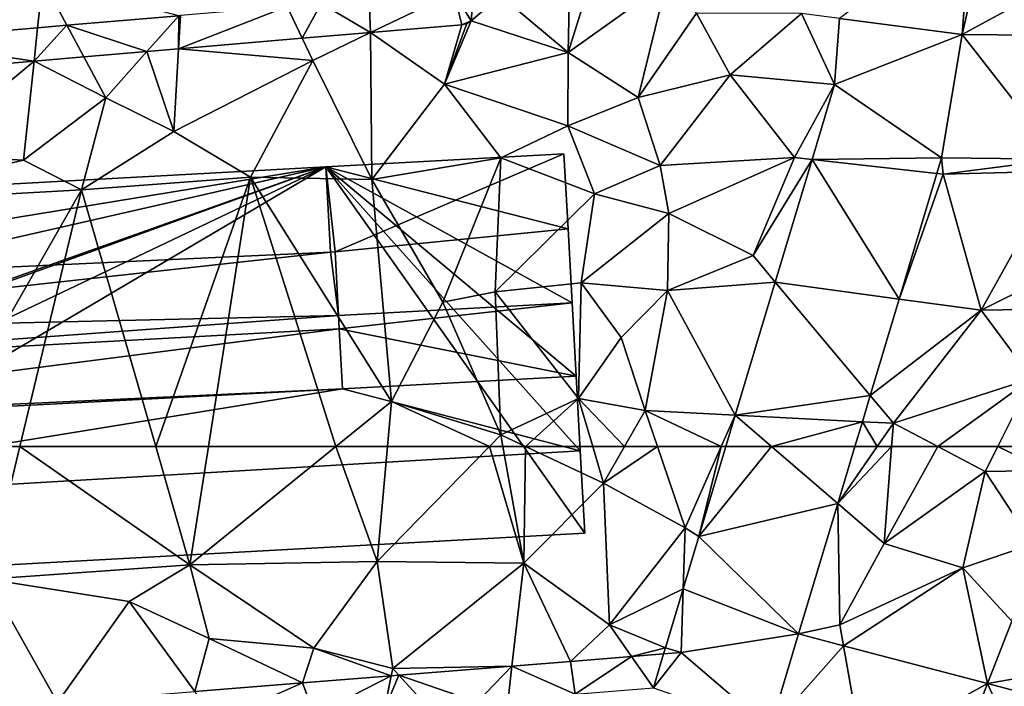
# Model space of a CAD drawing. Extents: x 573000 to 574007, y 6222000 to 6223016.
# Drawn here: x 573650 to 573710, y 6222110 to 6222151 of the extents above; entities that cross this region are included whole.
import ezdxf

# ---------------------------------------------------------------- set-up
doc = ezdxf.new("R2010")
doc.units = 0
doc.header["$MEASUREMENT"] = 0
for name, color, linetype in [('Bygninger_LOD2', 1, 'Continuous'), ('Terraen', 33, 'Continuous'), ('Terraen_vej', 33, 'Continuous')]:
    doc.layers.add(name, color=color, linetype=linetype)

# ---------------------------------------------------------------- blocks, each defined once
blk = doc.blocks.new('1km_6222_573_UTM32_ACAD_1_FMEBLOCK35')
at = {"layer": 'Terraen', "color": 9, "true_color": 0xbbbbbb}
for points in [[(-42.25, 62.5, 13.463), (-39.02, 54.44, 13.41), (-37.081, 62.5, 13.471)], [(-37.081, 62.5, 13.471), (-39.02, 54.44, 13.41), (-26.76, 55.32, 13.47)], [(-37.081, 62.5, 13.471), (-26.76, 55.32, 13.47), (-28.832, 62.5, 13.508)], [(-28.832, 62.5, 13.508), (-26.76, 55.32, 13.47), (-25.634, 62.5, 13.497)], [(-17.901, 62.5, 13.528), (-26.76, 55.32, 13.47), (-15.4, 55.53, 13.46)], [(-25.634, 62.5, 13.497), (-26.76, 55.32, 13.47), (-17.901, 62.5, 13.528)], [(-17.901, 62.5, 13.528), (-15.4, 55.53, 13.46), (-14.768, 62.5, 13.525)], [(-8.584, 62.5, 13.587), (-15.4, 55.53, 13.46), (-6.49, 55.41, 13.41)], [(-14.768, 62.5, 13.525), (-15.4, 55.53, 13.46), (-8.584, 62.5, 13.587)], [(-8.584, 62.5, 13.587), (-6.49, 55.41, 13.41), (-7.763, 62.5, 13.583)], [(-7.763, 62.5, 13.583), (-6.49, 55.41, 13.41), (-6.385, 62.5, 13.544)], [(-6.49, 55.41, 13.41), (-1.66, 60.27, 13.37), (-6.385, 62.5, 13.544)], [(-6.385, 62.5, 13.544), (-1.66, 60.27, 13.37), (-2.315, 62.5, 13.379)], [(-2.315, 62.5, 13.379), (-1.66, 60.27, 13.37), (-0.381, 62.5, 13.456)], [(-0.381, 62.5, 13.456), (-1.66, 60.27, 13.37), (1.611, 62.5, 13.442)], [(-1.66, 60.27, 13.37), (3.29, 57.56, 13.22), (1.611, 62.5, 13.442)], [(5.49, 62.5, 13.326), (1.611, 62.5, 13.442), (3.29, 57.56, 13.22)], [(5.49, 62.5, 13.326), (3.29, 57.56, 13.22), (4.126, 57.036, 13.236)], [(5.766, 62.5, 13.333), (5.49, 62.5, 13.326), (4.126, 57.036, 13.236)], [(12.557, 59.036, 13.274), (15.37, 56.61, 13.13), (15.822, 62.5, 13.235)], [(12.557, 59.036, 13.274), (15.822, 62.5, 13.235), (14.954, 62.5, 13.264)], [(13.596, 62.5, 13.331), (12.557, 59.036, 13.274), (14.954, 62.5, 13.264)], [(15.822, 62.5, 13.235), (15.37, 56.61, 13.13), (18.624, 62.5, 13.308)], [(15.37, 56.61, 13.13), (21.51, 60.99, 13.36), (18.624, 62.5, 13.308)], [(18.624, 62.5, 13.308), (21.51, 60.99, 13.36), (22.265, 62.5, 13.4)], [(22.265, 62.5, 13.4), (21.51, 60.99, 13.36), (25.28, 61.05, 13.43)], [(22.265, 62.5, 13.4), (25.28, 61.05, 13.43), (25.033, 62.5, 13.451)], [(20.15, 55.13, 13.42), (21.51, 60.99, 13.36), (15.37, 56.61, 13.13)], [(20.15, 55.13, 13.42), (24.4, 56.58, 13.64), (21.51, 60.99, 13.36)], [(24.4, 56.58, 13.64), (25.28, 61.05, 13.43), (21.51, 60.99, 13.36)], [(-1.3, 51.68, 13.14), (-1.66, 60.27, 13.37), (-6.49, 55.41, 13.41)], [(-1.3, 51.68, 13.14), (3.29, 57.56, 13.22), (-1.66, 60.27, 13.37)], [(10.182, 51.122, 13.145), (12.68, 51.67, 13.16), (12.557, 59.036, 13.274)], [(12.557, 59.036, 13.274), (12.68, 51.67, 13.16), (15.37, 56.61, 13.13)], [(3.172, 53.856, 13.179), (3.29, 57.56, 13.22), (-1.3, 51.68, 13.14)], [(3.172, 53.856, 13.179), (4.126, 57.036, 13.236), (3.29, 57.56, 13.22)], [(12.68, 51.67, 13.16), (20.15, 55.13, 13.42), (15.37, 56.61, 13.13)], [(23.11, 51.89, 13.4), (24.4, 56.58, 13.64), (20.15, 55.13, 13.42)], [(-30.44, 53.1, 13.37), (-26.76, 55.32, 13.47), (-39.02, 54.44, 13.41)], [(-25.59, 50.84, 13.34), (-26.76, 55.32, 13.47), (-30.44, 53.1, 13.37)], [(-19.23, 50.25, 13.33), (-15.4, 55.53, 13.46), (-26.76, 55.32, 13.47)], [(-25.59, 50.84, 13.34), (-19.23, 50.25, 13.33), (-26.76, 55.32, 13.47)], [(-14.45, 49.02, 13.24), (-15.4, 55.53, 13.46), (-19.23, 50.25, 13.33)], [(-14.45, 49.02, 13.24), (-6.49, 55.41, 13.41), (-15.4, 55.53, 13.46)], [(-7.218, 49.167, 13.141), (-6.49, 55.41, 13.41), (-14.45, 49.02, 13.24)], [(-7.218, 49.167, 13.141), (-3.662, 49.452, 13.128), (-6.49, 55.41, 13.41)], [(-3.662, 49.452, 13.128), (-1.3, 51.68, 13.14), (-6.49, 55.41, 13.41)], [(12.905, 50.407, 13.095), (20.15, 55.13, 13.42), (12.68, 51.67, 13.16)], [(12.905, 50.407, 13.095), (21.646, 48.112, 12.937), (20.15, 55.13, 13.42)], [(21.646, 48.112, 12.937), (23.11, 51.89, 13.4), (20.15, 55.13, 13.42)], [(-42.688, 46.319, 13.272), (-34.786, 46.954, 13.243), (-39.02, 54.44, 13.41)], [(-34.786, 46.954, 13.243), (-30.44, 53.1, 13.37), (-39.02, 54.44, 13.41)], [(3.172, 53.856, 13.179), (3.172, 53.856, 13.179), (-1.3, 51.68, 13.14)], [(3.172, 53.856, 13.179), (-1.3, 51.68, 13.14), (2.098, 50.278, 13.115)], [(-34.786, 46.954, 13.243), (-26.466, 47.622, 13.212), (-30.44, 53.1, 13.37)], [(-26.466, 47.622, 13.212), (-25.59, 50.84, 13.34), (-30.44, 53.1, 13.37)], [(0.046, 49.75, 13.114), (-1.3, 51.68, 13.14), (-3.662, 49.452, 13.128)], [(0.046, 49.75, 13.114), (2.098, 50.276, 13.115), (-1.3, 51.68, 13.14)], [(-1.3, 51.68, 13.14), (2.098, 50.276, 13.115), (2.098, 50.278, 13.115)], [(10.182, 51.122, 13.145), (12.905, 50.407, 13.095), (12.68, 51.67, 13.16)], [(21.646, 48.112, 12.937), (25.92, 48.87, 12.97), (23.11, 51.89, 13.4)], [(-26.466, 47.622, 13.212), (-19.932, 48.146, 13.188), (-25.59, 50.84, 13.34)], [(-19.932, 48.146, 13.188), (-19.23, 50.25, 13.33), (-25.59, 50.84, 13.34)], [(-19.932, 48.146, 13.188), (-14.539, 48.579, 13.168), (-19.23, 50.25, 13.33)], [(-14.539, 48.579, 13.168), (-14.45, 49.02, 13.24), (-19.23, 50.25, 13.33)], [(0.046, 49.75, 13.114), (1.987, 49.906, 13.107), (2.098, 50.276, 13.115)], [(2.098, 50.276, 13.115), (3.049, 49.993, 13.11), (2.098, 50.278, 13.115)], [(2.098, 50.276, 13.115), (2.098, 50.278, 13.115), (2.098, 50.278, 13.115)], [(2.098, 50.276, 13.115), (3.049, 49.991, 13.11), (3.049, 49.993, 13.11)], [(3.052, 49.992, 13.11), (3.049, 49.993, 13.11), (3.049, 49.991, 13.11)], [(3.052, 49.992, 13.11), (3.049, 49.991, 13.11), (3.053, 49.991, 13.11)], [(-14.539, 48.579, 13.168), (-14.078, 48.616, 13.166), (-14.45, 49.02, 13.24)], [(-14.078, 48.616, 13.166), (-7.218, 49.167, 13.141), (-14.45, 49.02, 13.24)], [(25.777, 47.027, 12.862), (25.92, 48.87, 12.97), (21.646, 48.112, 12.937)]]:
    blk.add_polyline3d(points, close=True, dxfattribs=at)
blk = doc.blocks.new('1km_6222_573_UTM32_ACAD_1_FMEBLOCK57')
at = {"layer": 'Terraen_vej', "color": 251, "true_color": 0x555555}
for points in [[(12.657, -36.521, 13.799), (20.105, -37.497, 13.85), (20.624, -30.497, 14)], [(-10.745, -34.931, 13.568), (-9.691, -36.66, 13.567), (-9.451, -33.826, 13.622)], [(-9.451, -33.826, 13.622), (-9.691, -36.66, 13.567), (-7.901, -35.132, 13.629)], [(-10.745, -34.931, 13.568), (-15.887, -35.369, 13.553), (-15.789, -37.368, 13.545)], [(-10.745, -34.931, 13.568), (-15.789, -37.368, 13.545), (-10.255, -36.896, 13.558)], [(-10.745, -34.931, 13.568), (-10.255, -36.896, 13.558), (-9.691, -36.66, 13.567)], [(-20.864, -35.793, 13.538), (-27.442, -38.361, 13.517), (-19.935, -37.721, 13.535)], [(-27.327, -36.344, 13.518), (-27.442, -38.361, 13.517), (-20.864, -35.793, 13.538)], [(-20.864, -35.793, 13.538), (-19.935, -37.721, 13.535), (-18.782, -35.616, 13.544)], [(-15.789, -37.368, 13.545), (-18.782, -35.616, 13.544), (-19.935, -37.721, 13.535)], [(-15.789, -37.368, 13.545), (-15.887, -35.369, 13.553), (-18.782, -35.616, 13.544)], [(-34.222, -36.932, 13.498), (-29.363, -38.525, 13.512), (-27.43, -36.353, 13.518)], [(-27.43, -36.353, 13.518), (-29.363, -38.525, 13.512), (-27.442, -38.361, 13.517)], [(-27.43, -36.353, 13.518), (-27.442, -38.361, 13.517), (-27.327, -36.344, 13.518)], [(-34.222, -36.932, 13.498), (-36.212, -39.109, 13.496), (-33.191, -38.851, 13.503)], [(-35.997, -37.083, 13.493), (-36.212, -39.109, 13.496), (-34.222, -36.932, 13.498)], [(-34.222, -36.932, 13.498), (-33.191, -38.851, 13.503), (-29.363, -38.525, 13.512)], [(-9.691, -36.66, 13.567), (-10.255, -36.896, 13.558), (-9.954, -36.823, 13.562)], [(12.361, -40.524, 13.725), (20.105, -37.497, 13.85), (12.657, -36.521, 13.799)], [(-44.847, -37.838, 13.466), (-36.212, -39.109, 13.496), (-35.997, -37.083, 13.493)], [(18.852, -44.986, 13.618), (20.105, -37.497, 13.85), (12.361, -40.524, 13.725)], [(18.852, -44.986, 13.618), (26.001, -45.053, 13.691), (20.105, -37.497, 13.85)], [(26.001, -45.053, 13.691), (26.522, -37.557, 13.912), (20.105, -37.497, 13.85)], [(-44.847, -37.838, 13.466), (-44.348, -39.802, 13.477), (-36.212, -39.109, 13.496)], [(18.852, -44.986, 13.618), (12.361, -40.524, 13.725), (10.994, -45.078, 13.644)], [(12.361, -40.524, 13.725), (10.994, -45.078, 13.644), (10.994, -45.078, 13.644)], [(16.283, -53.548, 13.478), (10.994, -45.078, 13.644), (8.762, -52.516, 13.511)], [(8.762, -52.516, 13.511), (8.762, -52.516, 13.511), (10.994, -45.078, 13.644)], [(8.762, -52.516, 13.511), (10.994, -45.078, 13.644), (10.994, -45.078, 13.644)], [(18.852, -44.986, 13.618), (10.994, -45.078, 13.644), (18.572, -45.918, 13.603)], [(18.572, -45.918, 13.603), (10.994, -45.078, 13.644), (16.283, -53.548, 13.478)], [(10.994, -45.078, 13.644), (10.994, -45.078, 13.644), (10.994, -45.078, 13.644)], [(14.524, -59.408, 13.382), (8.762, -52.516, 13.511), (6.336, -60.599, 13.367)], [(6.336, -60.599, 13.367), (6.336, -60.599, 13.367), (8.762, -52.516, 13.511)], [(6.336, -60.599, 13.367), (8.762, -52.516, 13.511), (8.762, -52.516, 13.511)], [(16.283, -53.548, 13.478), (8.762, -52.516, 13.511), (14.524, -59.408, 13.382)], [(8.762, -52.516, 13.511), (8.762, -52.516, 13.511), (8.762, -52.516, 13.511)], [(14.524, -59.408, 13.382), (6.336, -60.599, 13.367), (14.048, -60.994, 13.356)], [(8.54, -62.5, 13.334), (6.336, -60.599, 13.367), (5.766, -62.5, 13.333)], [(5.766, -62.5, 13.333), (6.336, -60.599, 13.367), (6.336, -60.599, 13.367)], [(5.766, -62.5, 13.333), (6.336, -60.599, 13.367), (5.766, -62.5, 13.333)], [(8.54, -62.5, 13.334), (14.048, -60.994, 13.356), (6.336, -60.599, 13.367)], [(6.336, -60.599, 13.367), (6.336, -60.599, 13.367), (6.336, -60.599, 13.367)], [(6.336, -60.599, 13.367), (6.336, -60.599, 13.367), (6.336, -60.599, 13.367)], [(8.54, -62.5, 13.334), (13.596, -62.5, 13.331), (14.048, -60.994, 13.356)]]:
    blk.add_polyline3d(points, close=True, dxfattribs=at)
blk = doc.blocks.new('1km_6222_573_UTM32_ACAD_1_FMEBLOCK75')
at = {"layer": 'Terraen', "color": 9, "true_color": 0xbbbbbb}
for points in [[(20.105, -37.497, 13.85), (21.62, -30.83, 14.06), (20.624, -30.497, 14)], [(26.78, -33.84, 14.11), (21.62, -30.83, 14.06), (20.105, -37.497, 13.85)], [(-7.901, -35.132, 13.629), (-3.81, -38.58, 13.61), (-3.665, -31.514, 13.777)], [(-3.81, -38.58, 13.61), (2.16, -34.31, 13.82), (-1.54, -31.32, 13.7)], [(-3.665, -31.514, 13.777), (-3.81, -38.58, 13.61), (-1.54, -31.32, 13.7)], [(26.522, -37.557, 13.912), (26.78, -33.84, 14.11), (20.105, -37.497, 13.85)], [(-44.847, -37.838, 13.466), (-35.997, -37.083, 13.493), (-35.69, -34.2, 13.41)], [(-35.997, -37.083, 13.493), (-34.222, -36.932, 13.498), (-35.69, -34.2, 13.41)], [(-34.222, -36.932, 13.498), (-27.43, -36.353, 13.518), (-35.69, -34.2, 13.41)], [(0.44, -41.31, 13.73), (2.16, -34.31, 13.82), (-3.81, -38.58, 13.61)], [(0.44, -41.31, 13.73), (3.98, -36.19, 14.11), (2.16, -34.31, 13.82)], [(-9.691, -36.66, 13.567), (-3.81, -38.58, 13.61), (-7.901, -35.132, 13.629)], [(0.44, -41.31, 13.73), (6.03, -39.93, 13.75), (3.98, -36.19, 14.11)], [(6.03, -39.93, 13.75), (10.36, -36.22, 13.81), (3.98, -36.19, 14.11)], [(12.361, -40.524, 13.725), (10.36, -36.22, 13.81), (6.03, -39.93, 13.75)], [(12.361, -40.524, 13.725), (12.657, -36.521, 13.799), (10.36, -36.22, 13.81)], [(-15.789, -37.368, 13.545), (-11.3, -40.51, 13.5), (-10.255, -36.896, 13.558)], [(-9.691, -36.66, 13.567), (-11.3, -40.51, 13.5), (-3.81, -38.58, 13.61)], [(-9.691, -36.66, 13.567), (-9.954, -36.823, 13.562), (-11.3, -40.51, 13.5)], [(-9.954, -36.823, 13.562), (-10.255, -36.896, 13.558), (-11.3, -40.51, 13.5)], [(-15.789, -37.368, 13.545), (-19.935, -37.721, 13.535), (-19.29, -39.06, 13.33)], [(-15.789, -37.368, 13.545), (-19.29, -39.06, 13.33), (-15.72, -46.3, 13.56)], [(-15.789, -37.368, 13.545), (-15.72, -46.3, 13.56), (-11.3, -40.51, 13.5)], [(-19.935, -37.721, 13.535), (-27.442, -38.361, 13.517), (-19.29, -39.06, 13.33)], [(-29.363, -38.525, 13.512), (-33.191, -38.851, 13.503), (-31.86, -41.33, 13.37)], [(-29.363, -38.525, 13.512), (-31.86, -41.33, 13.37), (-27.73, -43.38, 13.39)], [(-27.442, -38.361, 13.517), (-29.363, -38.525, 13.512), (-27.73, -43.38, 13.39)], [(-27.442, -38.361, 13.517), (-27.73, -43.38, 13.39), (-19.29, -39.06, 13.33)], [(-3.82, -43.03, 13.53), (-3.81, -38.58, 13.61), (-11.3, -40.51, 13.5)], [(-3.82, -43.03, 13.53), (0.44, -41.31, 13.73), (-3.81, -38.58, 13.61)], [(-36.212, -39.109, 13.496), (-44.348, -39.802, 13.477), (-43.08, -44.8, 13.51)], [(-36.212, -39.109, 13.496), (-43.08, -44.8, 13.51), (-36.85, -45.11, 13.52)], [(-36.212, -39.109, 13.496), (-36.85, -45.11, 13.52), (-31.86, -41.33, 13.37)], [(-33.191, -38.851, 13.503), (-36.212, -39.109, 13.496), (-31.86, -41.33, 13.37)], [(-23.07, -46.16, 13.56), (-19.29, -39.06, 13.33), (-27.73, -43.38, 13.39)], [(-23.07, -46.16, 13.56), (-15.72, -46.3, 13.56), (-19.29, -39.06, 13.33)], [(1.78, -45.44, 13.81), (6.03, -39.93, 13.75), (0.44, -41.31, 13.73)], [(9.93, -44.96, 13.67), (6.03, -39.93, 13.75), (1.78, -45.44, 13.81)], [(12.361, -40.524, 13.725), (6.03, -39.93, 13.75), (9.93, -44.96, 13.67)], [(-15.72, -46.3, 13.56), (-7.89, -44.98, 13.54), (-11.3, -40.51, 13.5)], [(-7.89, -44.98, 13.54), (-3.82, -43.03, 13.53), (-11.3, -40.51, 13.5)], [(12.361, -40.524, 13.725), (9.93, -44.96, 13.67), (10.994, -45.078, 13.644)], [(-33.33, -46.91, 13.59), (-31.86, -41.33, 13.37), (-36.85, -45.11, 13.52)], [(-33.33, -46.91, 13.59), (-27.73, -43.38, 13.39), (-31.86, -41.33, 13.37)], [(1.78, -45.44, 13.81), (0.44, -41.31, 13.73), (-3.82, -43.03, 13.53)], [(-33.33, -46.91, 13.59), (-23.07, -46.16, 13.56), (-27.73, -43.38, 13.39)], [(-2.2, -47.16, 13.45), (-3.82, -43.03, 13.53), (-7.89, -44.98, 13.54)], [(-2.2, -47.16, 13.45), (1.78, -45.44, 13.81), (-3.82, -43.03, 13.53)], [(-48.16, -47.75, 13.56), (-36.85, -45.11, 13.52), (-43.08, -44.8, 13.51)], [(-48.16, -47.75, 13.56), (-33.33, -46.91, 13.59), (-36.85, -45.11, 13.52)], [(-11.4, -53.74, 13.58), (-7.89, -44.98, 13.54), (-15.72, -46.3, 13.56)], [(-11.4, -53.74, 13.58), (-8.23, -53.11, 13.61), (-7.89, -44.98, 13.54)], [(-8.23, -53.11, 13.61), (-2.2, -47.16, 13.45), (-7.89, -44.98, 13.54)], [(2.3, -48.35, 13.7), (9.93, -44.96, 13.67), (1.78, -45.44, 13.81)], [(7.42, -50.91, 13.54), (9.93, -44.96, 13.67), (2.3, -48.35, 13.7)], [(10.994, -45.078, 13.644), (9.93, -44.96, 13.67), (7.42, -50.91, 13.54)], [(8.762, -52.516, 13.511), (10.994, -45.078, 13.644), (7.42, -50.91, 13.54)], [(10.994, -45.078, 13.644), (10.994, -45.078, 13.644), (9.93, -44.96, 13.67)], [(18.852, -44.986, 13.618), (18.572, -45.918, 13.603), (18.95, -45.96, 13.59)], [(18.852, -44.986, 13.618), (18.95, -45.96, 13.59), (26.001, -45.053, 13.691)], [(26.001, -45.053, 13.691), (18.95, -45.96, 13.59), (25.95, -45.78, 13.59)], [(2.3, -48.35, 13.7), (1.78, -45.44, 13.81), (-2.2, -47.16, 13.45)], [(18.572, -45.918, 13.603), (16.283, -53.548, 13.478), (18.95, -45.96, 13.59)], [(16.283, -53.548, 13.478), (21.25, -54.23, 13.53), (18.95, -45.96, 13.59)], [(21.25, -54.23, 13.53), (25.95, -45.78, 13.59), (18.95, -45.96, 13.59)], [(21.25, -54.23, 13.53), (28.22, -50.76, 13.8), (25.95, -45.78, 13.59)], [(-28.832, -62.5, 13.508), (-23.07, -46.16, 13.56), (-33.33, -46.91, 13.59)], [(-28.832, -62.5, 13.508), (-25.634, -62.5, 13.497), (-23.07, -46.16, 13.56)], [(-25.634, -62.5, 13.497), (-17.901, -62.5, 13.528), (-23.07, -46.16, 13.56)], [(-14.52, -59.76, 13.55), (-15.72, -46.3, 13.56), (-23.07, -46.16, 13.56)], [(-17.901, -62.5, 13.528), (-14.52, -59.76, 13.55), (-23.07, -46.16, 13.56)], [(-14.52, -59.76, 13.55), (-11.4, -53.74, 13.58), (-15.72, -46.3, 13.56)], [(-42.25, -62.5, 13.463), (-33.33, -46.91, 13.59), (-48.16, -47.75, 13.56)], [(-42.25, -62.5, 13.463), (-37.081, -62.5, 13.471), (-33.33, -46.91, 13.59)], [(-37.081, -62.5, 13.471), (-28.832, -62.5, 13.508), (-33.33, -46.91, 13.59)], [(-3.02, -52.57, 13.57), (-2.2, -47.16, 13.45), (-8.23, -53.11, 13.61)], [(-3.02, -52.57, 13.57), (2.3, -48.35, 13.7), (-2.2, -47.16, 13.45)], [(2.23, -53.03, 13.61), (2.3, -48.35, 13.7), (-3.02, -52.57, 13.57)], [(2.23, -53.03, 13.61), (7.42, -50.91, 13.54), (2.3, -48.35, 13.7)], [(26.46, -54.15, 13.64), (28.22, -50.76, 13.8), (21.25, -54.23, 13.53)], [(8.762, -52.516, 13.511), (7.42, -50.91, 13.54), (2.23, -53.03, 13.61)], [(8.762, -52.516, 13.511), (8.762, -52.516, 13.511), (7.42, -50.91, 13.54)], [(-3.17, -59.59, 13.39), (-3.02, -52.57, 13.57), (-8.23, -53.11, 13.61)], [(-0.59, -55.88, 13.56), (-3.02, -52.57, 13.57), (-3.17, -59.59, 13.39)], [(-0.59, -55.88, 13.56), (2.23, -53.03, 13.61), (-3.02, -52.57, 13.57)], [(6.336, -60.599, 13.367), (8.762, -52.516, 13.511), (2.23, -53.03, 13.61)], [(-7.89, -61.79, 13.6), (-8.23, -53.11, 13.61), (-11.4, -53.74, 13.58)], [(-7.89, -61.79, 13.6), (-3.17, -59.59, 13.39), (-8.23, -53.11, 13.61)], [(0.87, -60.32, 13.54), (2.23, -53.03, 13.61), (-0.59, -55.88, 13.56)], [(6.336, -60.599, 13.367), (2.23, -53.03, 13.61), (0.87, -60.32, 13.54)], [(-14.52, -59.76, 13.55), (-7.89, -61.79, 13.6), (-11.4, -53.74, 13.58)], [(16.283, -53.548, 13.478), (14.524, -59.408, 13.382), (21.25, -54.23, 13.53)], [(14.524, -59.408, 13.382), (15.93, -61.09, 13.26), (21.25, -54.23, 13.53)], [(15.93, -61.09, 13.26), (24.33, -58.37, 13.51), (21.25, -54.23, 13.53)], [(24.33, -58.37, 13.51), (26.46, -54.15, 13.64), (21.25, -54.23, 13.53)], [(0.87, -60.32, 13.54), (-0.59, -55.88, 13.56), (-3.17, -59.59, 13.39)], [(18.624, -62.5, 13.308), (24.33, -58.37, 13.51), (15.93, -61.09, 13.26)], [(18.624, -62.5, 13.308), (22.265, -62.5, 13.4), (24.33, -58.37, 13.51)], [(22.265, -62.5, 13.4), (25.033, -62.5, 13.451), (24.33, -58.37, 13.51)], [(-6.385, -62.5, 13.544), (-3.17, -59.59, 13.39), (-7.89, -61.79, 13.6)], [(-6.385, -62.5, 13.544), (-2.315, -62.5, 13.379), (-3.17, -59.59, 13.39)], [(-2.315, -62.5, 13.379), (-0.381, -62.5, 13.456), (-3.17, -59.59, 13.39)], [(-0.381, -62.5, 13.456), (0.87, -60.32, 13.54), (-3.17, -59.59, 13.39)], [(14.524, -59.408, 13.382), (14.048, -60.994, 13.356), (15.93, -61.09, 13.26)], [(-17.901, -62.5, 13.528), (-14.768, -62.5, 13.525), (-14.52, -59.76, 13.55)], [(-14.768, -62.5, 13.525), (-8.584, -62.5, 13.587), (-14.52, -59.76, 13.55)], [(-8.584, -62.5, 13.587), (-7.89, -61.79, 13.6), (-14.52, -59.76, 13.55)], [(-0.381, -62.5, 13.456), (1.611, -62.5, 13.442), (0.87, -60.32, 13.54)], [(0.87, -60.32, 13.54), (5.49, -62.5, 13.326), (6.336, -60.599, 13.367)], [(0.87, -60.32, 13.54), (6.336, -60.599, 13.367), (6.336, -60.599, 13.367)], [(1.611, -62.5, 13.442), (5.49, -62.5, 13.326), (0.87, -60.32, 13.54)], [(6.336, -60.599, 13.367), (6.336, -60.599, 13.367), (0.87, -60.32, 13.54)], [(5.49, -62.5, 13.326), (5.766, -62.5, 13.333), (6.336, -60.599, 13.367)], [(14.954, -62.5, 13.264), (14.048, -60.994, 13.356), (13.596, -62.5, 13.331)], [(14.954, -62.5, 13.264), (15.93, -61.09, 13.26), (14.048, -60.994, 13.356)], [(15.822, -62.5, 13.235), (15.93, -61.09, 13.26), (14.954, -62.5, 13.264)], [(15.822, -62.5, 13.235), (18.624, -62.5, 13.308), (15.93, -61.09, 13.26)], [(-8.584, -62.5, 13.587), (-7.763, -62.5, 13.583), (-7.89, -61.79, 13.6)], [(-7.763, -62.5, 13.583), (-6.385, -62.5, 13.544), (-7.89, -61.79, 13.6)]]:
    blk.add_polyline3d(points, close=True, dxfattribs=at)
blk = doc.blocks.new('1km_6222_573_UTM32_ACAD_1_FMEBLOCK114')
at = {"layer": 'Terraen_vej', "color": 251, "true_color": 0x555555}
for points in [[(12.557, 59.036, 13.274), (8.54, 62.5, 13.334), (4.126, 57.036, 13.236)], [(8.54, 62.5, 13.334), (5.766, 62.5, 13.333), (4.126, 57.036, 13.236)], [(4.126, 57.036, 13.236), (4.126, 57.036, 13.236), (5.766, 62.5, 13.333)], [(4.126, 57.036, 13.236), (5.766, 62.5, 13.333), (5.766, 62.5, 13.333)], [(13.596, 62.5, 13.331), (8.54, 62.5, 13.334), (12.557, 59.036, 13.274)], [(10.182, 51.122, 13.145), (12.557, 59.036, 13.274), (4.126, 57.036, 13.236)], [(10.182, 51.122, 13.145), (4.126, 57.036, 13.236), (3.172, 53.856, 13.179)], [(3.172, 53.856, 13.179), (3.172, 53.856, 13.179), (4.126, 57.036, 13.236)], [(3.172, 53.856, 13.179), (4.126, 57.036, 13.236), (4.126, 57.036, 13.236)], [(3.049, 49.993, 13.11), (3.172, 53.856, 13.179), (2.098, 50.278, 13.115)], [(3.172, 53.856, 13.179), (2.098, 50.278, 13.115), (3.172, 53.856, 13.179)], [(3.172, 53.856, 13.179), (2.098, 50.278, 13.115), (2.098, 50.278, 13.115)], [(3.052, 49.992, 13.11), (3.172, 53.856, 13.179), (3.049, 49.993, 13.11)], [(3.052, 49.992, 13.11), (10.182, 51.122, 13.145), (3.172, 53.856, 13.179)], [(3.172, 53.856, 13.179), (3.172, 53.856, 13.179), (3.172, 53.856, 13.179)], [(10.182, 51.122, 13.145), (3.052, 49.992, 13.11), (3.053, 49.991, 13.11)], [(8.458, 45.371, 13.019), (10.182, 51.122, 13.145), (3.053, 49.991, 13.11)], [(10.182, 51.122, 13.145), (8.458, 45.371, 13.019), (12.905, 50.407, 13.095)], [(1.987, 49.906, 13.107), (3.049, 49.991, 13.11), (2.098, 50.276, 13.115)], [(8.458, 45.371, 13.019), (14.062, 43.9, 12.893), (12.905, 50.407, 13.095)], [(14.062, 43.9, 12.893), (21.646, 48.112, 12.937), (12.905, 50.407, 13.095)], [(0.046, 49.75, 13.114), (-3.662, 49.452, 13.128), (-3.383, 47.468, 13.081)], [(1.371, 47.85, 13.06), (0.046, 49.75, 13.114), (-3.383, 47.468, 13.081)], [(1.371, 47.85, 13.06), (1.987, 49.906, 13.107), (0.046, 49.75, 13.114)], [(1.371, 47.85, 13.06), (3.049, 49.991, 13.11), (1.987, 49.906, 13.107)], [(8.458, 45.371, 13.019), (3.049, 49.991, 13.11), (1.371, 47.85, 13.06)], [(3.049, 49.991, 13.11), (8.458, 45.371, 13.019), (3.053, 49.991, 13.11)], [(-9.33, 46.991, 13.108), (-7.218, 49.167, 13.141), (-14.078, 48.616, 13.166)], [(-9.33, 46.991, 13.108), (-7.454, 47.142, 13.099), (-7.218, 49.167, 13.141)], [(-3.383, 47.468, 13.081), (-7.218, 49.167, 13.141), (-7.454, 47.142, 13.099)], [(-3.383, 47.468, 13.081), (-3.662, 49.452, 13.128), (-7.218, 49.167, 13.141)], [(-19.197, 46.199, 13.152), (-14.539, 48.579, 13.168), (-19.932, 48.146, 13.188)], [(-14.948, 46.54, 13.133), (-14.539, 48.579, 13.168), (-19.197, 46.199, 13.152)], [(-14.948, 46.54, 13.133), (-14.078, 48.616, 13.166), (-14.539, 48.579, 13.168)], [(-14.078, 48.616, 13.166), (-14.948, 46.54, 13.133), (-12.359, 46.748, 13.121)], [(-9.33, 46.991, 13.108), (-14.078, 48.616, 13.166), (-12.359, 46.748, 13.121)], [(-25.457, 45.696, 13.18), (-19.932, 48.146, 13.188), (-26.466, 47.622, 13.212)], [(-19.197, 46.199, 13.152), (-19.932, 48.146, 13.188), (-25.457, 45.696, 13.18)], [(19.465, 42.481, 12.771), (21.646, 48.112, 12.937), (14.062, 43.9, 12.893)], [(24.768, 41.088, 12.652), (21.646, 48.112, 12.937), (19.465, 42.481, 12.771)], [(24.768, 41.088, 12.652), (25.777, 47.027, 12.862), (21.646, 48.112, 12.937)]]:
    blk.add_polyline3d(points, close=True, dxfattribs=at)
blk = doc.blocks.new('building_199945')
at = {"layer": 'Bygninger_LOD2', "color": 16, "true_color": 0x7e0000}
for points in [[(16.58, 12.345, 21.77), (31.02, 13.135, 21.76), (17.13, 7.175, 19.86)], [(31.02, 13.135, 13.54), (31.27, 8.575, 13.51), (16.58, 12.345, 13.51)], [(16.58, 12.345, 21.77), (31.02, 13.135, 21.76), (16.58, 12.345, 19.39)], [(31.02, 13.135, 21.76), (31.02, 13.135, 13.54), (16.58, 12.345, 19.39)], [(31.02, 13.135, 13.54), (16.58, 12.345, 13.51), (16.58, 12.345, 19.39)], [(31.02, 13.135, 21.76), (31.27, 8.575, 20.09), (17.13, 7.175, 19.86)], [(31.27, 8.575, 20.09), (31.02, 13.135, 13.54), (31.02, 13.135, 21.76)], [(31.27, 8.575, 20.09), (31.27, 8.575, 13.51), (31.02, 13.135, 13.54)], [(16.58, 12.345, 19.39), (16.86, 7.155, 17.53), (-27.66, 5.095, 17.67), (-27.92, 9.905, 19.4)], [(-27.92, 9.905, 13.48), (16.58, 12.345, 13.51), (-27.66, 5.095, 13.51)], [(16.58, 12.345, 13.51), (-27.92, 9.905, 19.4), (16.58, 12.345, 19.39)], [(-27.92, 9.905, 19.4), (16.58, 12.345, 13.51), (-27.92, 9.905, 13.48)], [(-27.66, 5.095, 13.51), (16.58, 12.345, 13.51), (-27.51, 2.295, 13.45)], [(-27.51, 2.295, 13.45), (16.58, 12.345, 13.51), (-27.2, -3.215, 13.49)], [(-27.2, -3.215, 13.49), (16.58, 12.345, 13.51), (-27.19, -3.475, 13.48)], [(-27.19, -3.475, 13.48), (16.58, 12.345, 13.51), (-26.92, -8.365, 13.43)], [(-26.92, -8.365, 13.43), (16.58, 12.345, 13.51), (-26.66, -13.135, 13.43)], [(-26.66, -13.135, 13.43), (16.58, 12.345, 13.51), (32.28, -9.905, 13.37)], [(16.58, 12.345, 19.39), (16.86, 7.155, 19.17), (16.86, 7.155, 19.86)], [(16.58, 12.345, 19.39), (16.86, 7.155, 19.86), (16.58, 12.345, 21.77)], [(16.86, 7.155, 17.53), (16.86, 7.155, 19.17), (16.58, 12.345, 19.39)], [(16.86, 7.155, 19.86), (16.58, 12.345, 21.77), (17.13, 7.175, 19.86)], [(31.27, 8.575, 13.51), (31.51, 4.095, 13.46), (16.58, 12.345, 13.51)], [(31.51, 4.095, 13.46), (31.76, -0.355, 13.37), (16.58, 12.345, 13.51)], [(31.76, -0.355, 13.37), (32.01, -4.905, 13.32), (16.58, 12.345, 13.51)], [(16.58, 12.345, 13.51), (32.01, -4.905, 13.32), (32.28, -9.905, 13.37)], [(17.13, 7.175, 21.55), (31.27, 8.575, 21.76), (31.27, 8.575, 20.09), (17.13, 7.175, 19.86)], [(31.51, 4.095, 20.08), (17.34, 3.325, 20.11), (17.13, 7.175, 21.55), (31.27, 8.575, 21.76)], [(31.51, 4.095, 20.08), (31.27, 8.575, 13.51), (31.27, 8.575, 20.09)], [(31.51, 4.095, 20.08), (31.27, 8.575, 20.09), (31.27, 8.575, 21.76)], [(31.51, 4.095, 20.08), (31.51, 4.095, 13.46), (31.27, 8.575, 13.51)], [(16.86, 7.155, 19.17), (17.13, 7.175, 19.17), (17.13, 7.175, 19.86), (16.86, 7.155, 19.86)], [(17.13, 7.175, 19.17), (17.34, 3.325, 17.77), (16.86, 7.155, 19.17)], [(17.34, 3.325, 20.11), (17.13, 7.175, 21.55), (17.13, 7.175, 19.86)], [(17.34, 3.325, 20.11), (17.13, 7.175, 19.86), (17.13, 7.175, 19.17)], [(17.34, 3.325, 20.11), (17.13, 7.175, 19.17), (17.34, 3.325, 17.77)], [(16.86, 7.155, 17.53), (-27.66, 5.095, 17.67), (-27.66, 5.095, 19.34), (16.86, 7.155, 19.17)], [(-27.66, 5.095, 19.34), (16.86, 7.155, 19.17), (-27.51, 2.295, 18.32)], [(16.86, 7.155, 19.17), (17.34, 3.325, 17.77), (-27.51, 2.295, 18.32)], [(17.34, 3.325, 21.76), (31.51, 4.095, 21.77), (31.51, 4.095, 20.08), (17.34, 3.325, 20.11)], [(17.39, 2.505, 21.46), (17.34, 3.325, 21.76), (31.51, 4.095, 21.77)], [(31.76, -0.355, 20.1), (17.39, 2.505, 21.46), (31.51, 4.095, 21.77)], [(31.51, 4.095, 20.08), (31.76, -0.355, 20.1), (31.51, 4.095, 13.46)], [(31.76, -0.355, 20.1), (31.51, 4.095, 20.08), (31.51, 4.095, 21.77)], [(31.76, -0.355, 20.1), (31.76, -0.355, 13.37), (31.51, 4.095, 13.46)], [(-27.51, 2.295, 18.32), (17.34, 3.325, 17.77), (-27.38, 0.055, 17.5)], [(17.34, 3.325, 17.77), (17.39, 2.505, 17.47), (-27.38, 0.055, 17.5)], [(17.39, 2.505, 19.11), (17.39, 2.505, 21.46), (17.34, 3.325, 20.11)], [(17.39, 2.505, 19.11), (17.34, 3.325, 20.11), (17.34, 3.325, 17.77)], [(17.39, 2.505, 21.46), (17.34, 3.325, 21.76), (17.34, 3.325, 20.11)], [(17.34, 3.325, 17.77), (17.39, 2.505, 17.47), (17.39, 2.505, 19.11)], [(17.39, 2.505, 17.47), (-27.38, 0.055, 17.5), (-27.38, 0.055, 19.12), (17.39, 2.505, 19.11)], [(-27.2, -3.215, 17.87), (-27.38, 0.055, 19.12), (17.39, 2.505, 19.11)], [(17.59, -1.125, 17.73), (-27.2, -3.215, 17.87), (17.39, 2.505, 19.11)], [(17.59, -1.125, 20.1), (17.39, 2.505, 21.46), (31.76, -0.355, 20.1)], [(17.59, -1.125, 20.1), (17.39, 2.505, 21.46), (17.39, 2.505, 19.11)], [(17.59, -1.125, 17.73), (17.59, -1.125, 20.1), (17.39, 2.505, 19.11)], [(17.59, -1.125, 21.77), (31.76, -0.355, 21.77), (32.01, -4.905, 20.06)], [(31.76, -0.355, 20.1), (17.59, -1.125, 20.1), (17.59, -1.125, 21.77)], [(31.76, -0.355, 21.77), (31.76, -0.355, 20.1), (17.59, -1.125, 21.77)], [(32.01, -4.905, 20.06), (31.76, -0.355, 13.37), (31.76, -0.355, 20.1)], [(32.01, -4.905, 20.06), (31.76, -0.355, 20.1), (31.76, -0.355, 21.77)], [(32.01, -4.905, 20.06), (32.01, -4.905, 13.32), (31.76, -0.355, 13.37)], [(-27.19, -3.475, 17.78), (-27.2, -3.215, 17.87), (17.59, -1.125, 17.73)], [(-27.19, -3.475, 21.8), (17.59, -1.125, 21.77), (-26.92, -8.365, 19.96)], [(17.59, -1.125, 20.1), (17.59, -1.125, 17.73), (-27.19, -3.475, 17.78)], [(-27.19, -3.475, 21.8), (17.59, -1.125, 20.1), (-27.19, -3.475, 17.78)], [(17.59, -1.125, 21.77), (17.59, -1.125, 20.1), (-27.19, -3.475, 21.8)], [(-26.92, -8.365, 19.96), (17.59, -1.125, 21.77), (32.01, -4.905, 20.06)], [(-26.92, -8.365, 21.61), (32.01, -4.905, 21.72), (32.01, -4.905, 20.06), (-26.92, -8.365, 19.96)], [(32.28, -9.905, 19.87), (-26.66, -13.135, 19.84), (-26.92, -8.365, 21.61), (32.01, -4.905, 21.72)], [(32.01, -4.905, 20.06), (32.28, -9.905, 19.87), (32.01, -4.905, 13.32)], [(32.28, -9.905, 19.87), (32.01, -4.905, 20.06), (32.01, -4.905, 21.72)], [(32.28, -9.905, 19.87), (32.28, -9.905, 13.37), (32.01, -4.905, 13.32)], [(-26.66, -13.135, 13.43), (32.28, -9.905, 13.37), (32.28, -9.905, 19.87), (-26.66, -13.135, 19.84)]]:
    blk.add_3dface(points, dxfattribs=at)

msp = doc.modelspace()

# ---------------------------------------------------------------- block references
at = {"layer": 'Bygninger_LOD2', "color": 16, "true_color": 0x7e0000}
msp.add_blockref('building_199945', (573652.42, 6222129.635), dxfattribs=at)
at = {"layer": 'Terraen', "color": 9, "true_color": 0xbbbbbb}
for name, p in [('1km_6222_573_UTM32_ACAD_1_FMEBLOCK75', (573687.5, 6222187.5)), ('1km_6222_573_UTM32_ACAD_1_FMEBLOCK35', (573687.5, 6222062.5))]:
    msp.add_blockref(name, p, dxfattribs=at)
at = {"layer": 'Terraen_vej', "color": 251, "true_color": 0x555555}
for name, p in [('1km_6222_573_UTM32_ACAD_1_FMEBLOCK57', (573687.5, 6222187.5)), ('1km_6222_573_UTM32_ACAD_1_FMEBLOCK114', (573687.5, 6222062.5))]:
    msp.add_blockref(name, p, dxfattribs=at)

doc.saveas('drawing.dxf')
